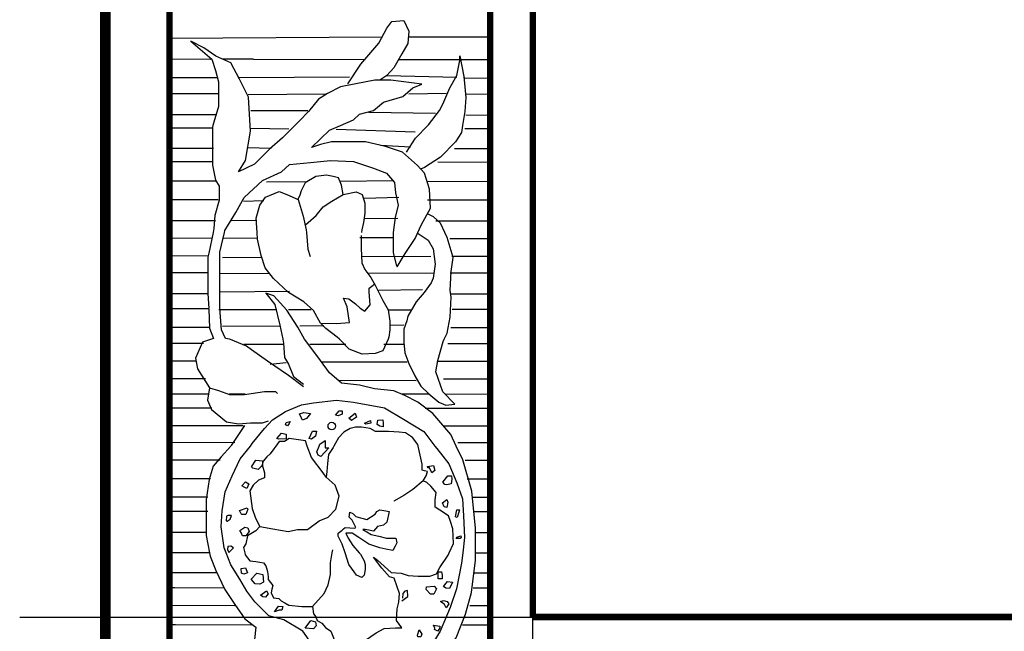
# Model space of a CAD drawing. Units: millimetres. Extents: x 40530254 to 40530450, y 3045254 to 3045372.
# Drawn here: x 40530254 to 40530266, y 3045260 to 3045267 of the extents above; entities that cross this region are included whole.
import ezdxf

# ---------------------------------------------------------------- set-up
doc = ezdxf.new("R2010")
doc.units = ezdxf.units.MM
for name, pattern in [('10010', [0]), ('10011', [0]), ('20012', [0])]:
    doc.linetypes.add(name, pattern=pattern)
doc.layers.add('图廓层', color=5, linetype='Continuous', true_color=0x0000ff)
doc.layers.add('组', color=18, linetype='Continuous')

# ---------------------------------------------------------------- blocks, each defined once
blk = doc.blocks.new('20026')
at = {"layer": '图廓层', "color": 7, "linetype": 'Continuous', "flags": 128}
for points in [[(-2.4925, -0.0815), (-2.5, -7.5)], [(-2.1305, -0.0145), (-2.1305, -0.1255), (-2.1325, -2.022)], [(-1.6785, -0.0135), (-1.6785, -0.142), (-1.68, -1.925)], [(-1.226, -0.027), (-1.2275, -1.528)], [(-0.813, -0.012), (-0.813, -0.124), (-0.814, -1.2875)], [(-0.459, -0.0115), (-0.459, -0.1455), (-0.46, -1.1085)], [(-0.4105, -1.089), (-0.854, -1.2985)], [(-0.078, -0.95), (-0.4105, -1.089)], [(0, -0.935), (-0.078, -0.95)], [(0.003, -0.9345), (0, -0.935)], [(-0.854, -1.2985), (-1.2085, -1.531)], [(-0.278, -1.4405), (0, -1.327)], [(-1.2085, -1.531), (-1.5415, -1.764)], [(-0.6105, -1.65), (-0.278, -1.4405)], [(-1.5415, -1.764), (-1.741, -2.021)], [(-1.1425, -1.999), (-0.899, -1.8125)], [(-0.899, -1.8125), (-0.6105, -1.65)], [(-0.494, -1.7395), (-0.474, -1.6875)], [(-0.4645, -1.823), (-0.494, -1.7395)], [(-0.474, -1.6875), (-0.3655, -1.6775)], [(-0.346, -1.7815), (-0.4645, -1.823)], [(-0.3655, -1.6775), (-0.346, -1.7815)], [(-0.0455, -1.772), (-0.1815, -1.879)], [(0, -1.7625), (-0.0455, -1.772)], [(-2.273, -2.059), (-2.406, -2.129), (-2.4945, -2.1755)], [(-2.029, -1.989), (-2.273, -2.059)], [(-1.741, -2.021), (-2.029, -1.989)], [(-1.4755, -2.326), (-1.1425, -1.999)], [(-0.731, -2.1135), (-0.721, -2.0095)], [(-0.721, -2.0095), (-0.6125, -1.916)], [(-0.6125, -1.916), (-0.4745, -2.0415)], [(-0.4745, -2.0415), (-0.504, -2.1875)], [(-0.199, -2.0225), (-0.216, -2.1125)], [(-0.1815, -1.879), (-0.199, -2.0225)], [(-1.037, -2.248), (-1.027, -2.186)], [(-0.958, -2.311), (-1.037, -2.248)], [(-1.027, -2.186), (-0.9875, -2.134)], [(-0.9875, -2.134), (-0.889, -2.2695)], [(-0.889, -2.2695), (-0.958, -2.311)], [(-0.6815, -2.197), (-0.731, -2.1135)], [(-0.504, -2.1875), (-0.6815, -2.197)], [(-0.437, -2.2915), (-0.5565, -2.309)], [(-0.301, -2.256), (-0.437, -2.2915)], [(-0.233, -2.202), (-0.301, -2.256)], [(-0.216, -2.1125), (-0.233, -2.202)], [(-1.5645, -2.6765), (-1.4755, -2.326)], [(-1.343, -2.5705), (-1.382, -2.4555)], [(-1.382, -2.4555), (-1.244, -2.5495)], [(-1.0495, -2.4335), (-1.0665, -2.559)], [(-0.9305, -2.38), (-1.0495, -2.4335)], [(-0.8455, -2.398), (-0.9305, -2.38)], [(-0.7605, -2.4165), (-0.8455, -2.398)], [(-0.6245, -2.309), (-0.7605, -2.4165)], [(-0.5565, -2.309), (-0.6245, -2.309)], [(-1.8305, -3.1165), (-1.5645, -2.6765)], [(-1.343, -2.633), (-1.343, -2.5705)], [(-1.254, -2.654), (-1.343, -2.633)], [(-1.244, -2.5495), (-1.254, -2.654)], [(-1.169, -2.7025), (-1.22, -2.7925)], [(-1.118, -2.613), (-1.169, -2.7025)], [(-1.0665, -2.559), (-1.118, -2.613)], [(-1.22, -2.7925), (-1.2545, -3.0975)], [(-2.119, -3.3265), (-1.8305, -3.1165)], [(-1.7775, -3.3715), (-1.7575, -3.1735)], [(-1.7575, -3.1735), (-1.58, -3.3095)], [(-1.2545, -3.0975), (-1.2545, -3.2055)], [(-1.2545, -3.2055), (-1.2545, -3.3495)], [(-2.4955, -3.392), (-2.385, -3.373), (-2.119, -3.3265)], [(-1.7085, -3.434), (-1.7775, -3.3715)], [(-1.61, -3.4135), (-1.7085, -3.434)], [(-1.58, -3.3095), (-1.61, -3.4135)], [(-1.493, -3.4205), (-1.578, -3.4565)], [(-1.4245, -3.367), (-1.493, -3.4205)], [(-1.2545, -3.3495), (-1.4245, -3.367)], [(-1.2545, -3.3495), (-0.949, -3.62)], [(-2.261, -3.69), (-2.2215, -3.523)], [(-2.2215, -3.523), (-2.113, -3.513)], [(-2.113, -3.513), (-2.103, -3.732)], [(-1.748, -3.6535), (-1.833, -3.776)], [(-1.646, -3.564), (-1.748, -3.6535)], [(-1.578, -3.4565), (-1.646, -3.564)], [(-0.949, -3.62), (-0.745, -3.7105)], [(-2.2245, -3.901), (-2.2755, -3.919)], [(-2.1525, -3.7945), (-2.261, -3.69)], [(-2.1055, -3.8835), (-2.2245, -3.901)], [(-2.103, -3.732), (-2.1525, -3.7945)], [(-1.833, -3.776), (-2.1055, -3.8835)], [(-0.745, -3.7105), (-0.507, -3.765)], [(-0.507, -3.765), (-0.2345, -3.7655)], [(-0.2345, -3.7655), (-0.2345, -3.7655)], [(-0.2345, -3.7655), (0, -3.808)], [(0.0715, -3.8205), (0.0715, -3.8205)], [(-2.2755, -3.919), (-2.327, -4.135)], [(-2.327, -4.135), (-2.327, -4.387)], [(-0.269, -4.197), (0, -4.1065), (0, -4.1065)], [(-0.5245, -4.3765), (-0.4395, -4.3225)], [(-0.4395, -4.3225), (-0.269, -4.197)], [(-2.327, -4.387), (-2.2595, -4.567)], [(-2.2595, -4.567), (-2.038, -4.586)], [(-2.038, -4.586), (-1.8685, -4.8385)], [(-0.5755, -4.502), (-0.5245, -4.3765)], [(-0.5245, -4.5565), (-0.5755, -4.502)], [(-0.3885, -4.5745), (-0.5245, -4.5565)], [(-0.2695, -4.575), (-0.3885, -4.5745)], [(-0.1845, -4.5575), (-0.2695, -4.575)], [(-0.0315, -4.4675), (-0.1845, -4.5575)], [(0, -4.44), (-0.0315, -4.4675)], [(-2.203, -4.8595), (-2.193, -4.755)], [(-2.193, -4.755), (-2.134, -4.703)], [(-2.134, -4.703), (-2.065, -4.745)], [(-2.065, -4.745), (-2.0355, -4.8705)], [(-0.355, -4.9705), (-0.1, -4.7735)], [(-0.1, -4.7735), (-0.168, -4.863)], [(-2.1835, -4.901), (-2.203, -4.8595)], [(-2.124, -4.943), (-2.1835, -4.901)], [(-2.045, -4.933), (-2.124, -4.943)], [(-2.0355, -4.8705), (-2.045, -4.933)], [(-1.8685, -4.8385), (-1.7665, -5.0205)], [(-1.7665, -5.0205), (-1.7495, -5.2905)], [(-0.5595, -5.15), (-0.355, -4.9705)], [(-0.168, -4.863), (-0.4575, -5.1865)], [(-1.7495, -5.2905), (-1.75, -5.4345)], [(-0.7975, -5.3295), (-0.5935, -5.258)], [(-0.5935, -5.258), (-0.5595, -5.15)], [(-0.4575, -5.1865), (-0.4745, -5.4205)], [(-1.75, -5.4345), (-1.5795, -5.309)], [(-1.5795, -5.309), (-1.3075, -5.328)], [(-1.3075, -5.328), (-1.1545, -5.3645)], [(-1.1545, -5.3645), (-0.9505, -5.383)], [(-1.119, -5.4385), (-1.0205, -5.5745)], [(-0.9515, -5.46), (-1.0595, -5.449)], [(-0.892, -5.5015), (-0.9515, -5.46)], [(-0.9505, -5.383), (-0.7975, -5.3295)], [(-0.8825, -5.5645), (-0.892, -5.5015)], [(-0.4745, -5.4205), (-0.5255, -5.582)], [(-2.1645, -5.6945), (-2.1545, -5.6215)], [(-2.0655, -5.7155), (-2.1645, -5.6945)], [(-2.1545, -5.6215), (-2.115, -5.6215)], [(-2.115, -5.6215), (-2.036, -5.6845)], [(-2.036, -5.6845), (-2.0655, -5.7155)], [(-1.0205, -5.5745), (-0.8825, -5.5645)], [(-0.5255, -5.582), (-0.543, -5.816)], [(-2.2105, -6.0945), (-2.432, -5.9765), (-2.4985, -5.941)], [(-1.9675, -5.883), (-1.967, -5.81)], [(-1.898, -5.904), (-1.9675, -5.883)], [(-1.967, -5.81), (-1.9275, -5.7995)], [(-1.9275, -5.7995), (-1.7995, -5.8415)], [(-1.7995, -5.8415), (-1.898, -5.904)], [(-0.543, -5.816), (-0.543, -6.0865)], [(-1.834, -6.33), (-2.2105, -6.0945)], [(-1.8295, -6.28), (-1.79, -6.1965)], [(-1.79, -6.1965), (-1.7605, -6.209)], [(-1.7605, -6.209), (-1.6915, -6.178)], [(-1.6915, -6.178), (-1.711, -6.324)], [(-0.962, -6.107), (-0.8535, -6.003)], [(-0.962, -6.18), (-0.962, -6.107)], [(-0.8435, -6.243), (-0.962, -6.18)], [(-0.8535, -6.003), (-0.794, -6.0135)], [(-0.7745, -6.191), (-0.8435, -6.243)], [(-0.794, -6.0135), (-0.7745, -6.191)], [(-0.543, -6.0865), (-0.4925, -6.2485)], [(-2.4985, -6.292), (-2.4545, -6.328), (-1.9895, -6.7045)], [(-1.28, -6.5685), (-1.834, -6.33)], [(-1.7505, -6.324), (-1.8295, -6.28)], [(-1.711, -6.324), (-1.7505, -6.324)], [(-1.2875, -6.4715), (-1.2085, -6.43)], [(-1.2085, -6.43), (-1.1395, -6.3365)], [(-1.1395, -6.3365), (-1.11, -6.4095)], [(-1.11, -6.4095), (-1.1395, -6.493)], [(-0.824, -6.4625), (-0.7845, -6.4105)], [(-0.7845, -6.4105), (-0.6665, -6.5045)], [(-0.607, -6.3795), (-0.607, -6.2855)], [(-0.607, -6.2855), (-0.4395, -6.286)], [(-0.5185, -6.38), (-0.607, -6.3795)], [(-0.4395, -6.359), (-0.5185, -6.38)], [(-0.4925, -6.2485), (-0.3395, -6.321)], [(-0.4395, -6.286), (-0.4395, -6.359)], [(-0.3395, -6.321), (-0.0505, -6.52)], [(-2.137, -6.5995), (-2.138, -7.393), (-2.138, -7.5)], [(-1.189, -6.5345), (-1.2875, -6.4715)], [(-0.8375, -6.7105), (-1.28, -6.5685)], [(-1.1395, -6.493), (-1.189, -6.5345)], [(-0.834, -6.546), (-0.824, -6.4625)], [(-0.6865, -6.6195), (-0.834, -6.546)], [(-0.6665, -6.5045), (-0.6865, -6.6195)], [(-0.0505, -6.52), (0, -6.5435)], [(-1.9895, -6.7045), (-1.4355, -6.92)], [(-1.685, -6.8535), (-1.6855, -7.398), (-1.6855, -7.5)], [(-0.2395, -6.8295), (-0.8375, -6.7105)], [(0, -6.8585), (-0.2395, -6.8295)], [(-1.4355, -6.92), (-0.9265, -7.0625)], [(-1.233, -7.0265), (-1.2335, -7.462), (-1.2335, -7.5)], [(-0.9265, -7.0625), (-0.1735, -7.1585)], [(-0.82, -7.104), (-0.8205, -7.3795), (-0.8205, -7.5)], [(-0.4665, -7.1235), (-0.4665, -7.4015), (-0.467, -7.5)], [(-0.1735, -7.1585), (0.0055, -7.159), (0.0055, -7.159)], [(0.0055, -7.159), (0.005, -7.4445), (0.005, -7.5), (0.005, -7.503), (0.005, -7.5)]]:
    blk.add_lwpolyline(points, dxfattribs=at)
blk = doc.blocks.new('20025')
at = {"layer": '图廓层', "color": 7, "linetype": 'Continuous', "flags": 128}
for points in [[(-2.487, -0.023), (-2.488, -0.948)], [(-2.015, -0.0095), (-2.015, -0.1485), (-2.016, -0.877)], [(-1.523, -0.0195), (-1.524, -0.8965)], [(-1.189, -0.0185), (-1.19, -0.8975)], [(-0.756, -0.017), (-0.7575, -0.9645)], [(-0.3235, -0.0155), (-0.325, -1.185)], [(-2.0905, -0.8575), (-2.497, -0.9345), (-2.497, -0.9345)], [(-1.736, -0.8585), (-2.0905, -0.8575)], [(-1.2485, -0.86), (-1.736, -0.8585)], [(-0.783, -0.9315), (-1.2485, -0.86)], [(-2.497, -0.9345), (-2.5, -0.935)], [(-0.473, -1.026), (-0.783, -0.9315)], [(-0.252, -1.2135), (-0.473, -1.026)], [(-2.5, -1.327), (-2.379, -1.2775)], [(-2.4215, -1.356), (-2.4905, -1.387)], [(-2.3525, -1.3665), (-2.4215, -1.356)], [(-2.379, -1.2775), (-1.8915, -1.209)], [(-2.3425, -1.4395), (-2.3525, -1.3665)], [(-1.8915, -1.209), (-1.515, -1.2335)], [(-1.751, -1.3265), (-1.761, -1.3475)], [(-1.761, -1.3475), (-1.7115, -1.4205)], [(-1.6425, -1.3375), (-1.751, -1.3265)], [(-1.6225, -1.3685), (-1.6425, -1.3375)], [(-1.623, -1.452), (-1.6225, -1.3685)], [(-1.515, -1.2335), (-1.0715, -1.305)], [(-1.0715, -1.305), (-0.6955, -1.4695)], [(0, -1.436), (-0.252, -1.2135)], [(-2.4905, -1.387), (-2.382, -1.502)], [(-2.382, -1.502), (-2.3425, -1.4395)], [(-1.7115, -1.4205), (-1.623, -1.452)], [(-0.6955, -1.4695), (-0.2965, -1.658)], [(0.014, -1.448), (0, -1.436)], [(-2.3755, -1.7365), (-2.5, -1.7625)], [(-2.2905, -1.7905), (-2.3755, -1.7365)], [(-2.1035, -1.827), (-2.2905, -1.7905)], [(-1.9845, -2.025), (-2.1035, -1.827)], [(-2.0965, -1.711), (-2.0375, -1.69)], [(-2.0965, -1.784), (-2.0965, -1.711)], [(-1.998, -1.8675), (-2.0965, -1.784)], [(-2.0375, -1.69), (-1.978, -1.649)], [(-1.9095, -1.8365), (-1.998, -1.8675)], [(-1.978, -1.649), (-1.8995, -1.7635)], [(-1.8995, -1.7635), (-1.9095, -1.8365)], [(-1.6035, -1.6915), (-1.5835, -1.681)], [(-1.6035, -1.785), (-1.6035, -1.6915)], [(-1.4755, -1.8375), (-1.6035, -1.785)], [(-1.5835, -1.681), (-1.5045, -1.6395)], [(-1.5045, -1.6395), (-1.446, -1.817)], [(-1.446, -1.817), (-1.4755, -1.8375)], [(-0.992, -1.8075), (-0.9625, -1.7455)], [(-0.8835, -1.86), (-0.992, -1.8075)], [(-0.9625, -1.7455), (-0.933, -1.6935)], [(-0.933, -1.6935), (-0.8345, -1.777)], [(-0.8345, -1.777), (-0.8835, -1.86)], [(-0.2965, -1.658), (0, -1.8935)], [(-1.8825, -2.115), (-1.9845, -2.025)], [(-1.6615, -2.0075), (-1.8145, -2.079)], [(-1.457, -1.9365), (-1.6615, -2.0075)], [(-1.049, -1.884), (-1.457, -1.9365)], [(-0.913, -1.956), (-1.049, -1.884)], [(-0.794, -2.082), (-0.913, -1.956)], [(-0.5485, -2.0795), (-0.519, -1.955)], [(-0.519, -1.955), (-0.4895, -1.9235)], [(-0.4895, -1.9235), (-0.3315, -2.018)], [(-0.3315, -2.018), (-0.3415, -2.174)], [(-1.8825, -2.115), (-1.934, -2.42)], [(-1.8145, -2.079), (-1.8825, -2.115)], [(-0.743, -2.226), (-0.794, -2.082)], [(-0.624, -2.226), (-0.743, -2.226)], [(-0.437, -2.173), (-0.624, -2.226)], [(-0.48, -2.1425), (-0.5485, -2.0795)], [(-0.4405, -2.1735), (-0.48, -2.1425)], [(-0.3415, -2.174), (-0.4405, -2.1735)], [(-0.352, -2.191), (-0.437, -2.173)], [(-0.25, -2.281), (-0.352, -2.191)], [(-0.182, -2.353), (-0.25, -2.281)], [(-1.934, -2.42), (-2.0025, -2.779)], [(-1.934, -2.42), (-1.934, -2.42)], [(-0.063, -2.4435), (-0.182, -2.353)], [(0, -2.49), (-0.063, -2.4435)], [(-2.0025, -2.779), (-1.9515, -2.995)], [(-1.9515, -2.995), (-1.952, -3.2285)], [(-1.952, -3.2285), (-1.748, -3.499)], [(-1.952, -3.2285), (-1.952, -3.2285)], [(-0.626, -3.592), (-0.2685, -3.3235)], [(-0.2685, -3.3235), (-0.0005, -3.2255), (-0.0005, -3.2255)], [(-0.2115, -3.4775), (-0.1325, -3.4465)], [(-0.1325, -3.4465), (-0.0005, -3.501), (-0.0005, -3.501)], [(-1.748, -3.499), (-1.6635, -3.715)], [(-0.9155, -3.879), (-0.728, -3.6635)], [(-0.728, -3.6635), (-0.626, -3.592)], [(-0.728, -3.6635), (-0.728, -3.6635)], [(-0.592, -3.682), (-0.728, -3.6635)], [(-0.405, -3.7005), (-0.592, -3.682)], [(-0.241, -3.54), (-0.2115, -3.4775)], [(-0.044, -3.728), (-0.241, -3.54)], [(-0.0045, -3.645), (-0.044, -3.6445)], [(-0.044, -3.6445), (-0.044, -3.728)], [(-0.0005, -3.645), (-0.0045, -3.645)], [(-2.5, -3.808), (-2.4285, -3.8205)], [(-2.4285, -3.8205), (-2.4285, -3.8205)], [(-1.6635, -3.715), (-1.4765, -3.895)], [(-1.4765, -3.895), (-1.1705, -3.968)], [(-1.4765, -3.895), (-1.4765, -3.895)], [(-1.4765, -3.895), (-1.4765, -3.895)], [(-1.1705, -3.968), (-0.9155, -3.879)], [(-0.201, -3.719), (-0.405, -3.7005)], [(-0.031, -3.8275), (-0.201, -3.719)], [(-0.0005, -3.8435), (-0.031, -3.8275)], [(-2.5, -4.1065), (-2.293, -4.0365)], [(-2.293, -4.0365), (-2.1055, -3.9475)], [(-2.038, -4.1275), (-2.157, -4.181)], [(-2.1055, -3.9475), (-2.0375, -3.9475)], [(-2.038, -4.2715), (-2.038, -4.1275)], [(-2.0375, -3.9475), (-1.97, -4.0375)], [(-1.97, -4.0375), (-1.936, -4.0735)], [(-1.936, -4.0735), (-1.902, -4.11)], [(-1.902, -4.11), (-1.919, -4.3255)], [(-2.327, -4.2885), (-2.5, -4.44)], [(-2.157, -4.181), (-2.327, -4.2885)], [(-2.1405, -4.433), (-2.038, -4.2715)], [(-1.919, -4.3255), (-1.902, -4.3615)], [(-1.902, -4.3615), (-1.732, -4.272)], [(-1.732, -4.272), (-1.664, -4.2005)], [(-1.647, -4.3625), (-1.681, -4.47)], [(-1.664, -4.2005), (-1.545, -4.2185)], [(-1.579, -4.2905), (-1.647, -4.3625)], [(-1.545, -4.2185), (-1.579, -4.2905)], [(-2.5, -4.44), (-2.5315, -4.4675)], [(-2.2935, -4.6665), (-2.1405, -4.433)], [(-1.9535, -4.5235), (-2.0045, -4.613)], [(-1.9705, -4.667), (-1.9535, -4.5775)], [(-1.9535, -4.5775), (-1.9535, -4.5235)], [(-1.681, -4.47), (-1.7155, -4.614)], [(-2.379, -4.918), (-2.2935, -4.6665)], [(-2.0725, -4.721), (-2.107, -4.901)], [(-2.0045, -4.613), (-2.0725, -4.721)], [(-1.9875, -4.775), (-1.9705, -4.667)], [(-1.8855, -4.8655), (-1.9875, -4.775)], [(-1.7155, -4.614), (-1.5965, -4.8125)], [(-1.5965, -4.8125), (-1.5285, -4.8485)], [(-2.447, -5.224), (-2.413, -5.062)], [(-2.413, -5.062), (-2.379, -4.918)], [(-2.107, -4.901), (-2.158, -5.0805)], [(-1.852, -5.0095), (-1.8855, -4.8655)], [(-1.784, -5.0815), (-1.852, -5.0095)], [(-1.512, -5.0645), (-1.529, -5.1365)], [(-1.5285, -4.8485), (-1.4945, -4.9205)], [(-1.4945, -4.9205), (-1.512, -5.0645)], [(-2.345, -5.278), (-2.447, -5.224)], [(-2.2605, -5.3145), (-2.345, -5.278)], [(-2.158, -5.0805), (-2.158, -5.2065)], [(-2.158, -5.2065), (-2.158, -5.2965)], [(-1.529, -5.1365), (-1.784, -5.0815)], [(-1.291, -5.245), (-1.291, -5.245)], [(-1.1555, -5.4795), (-1.291, -5.245)], [(-2.158, -5.2965), (-2.2605, -5.3145)], [(-1.1555, -5.4795), (-1.1555, -5.4795)], [(-1.1555, -5.4795), (-1.1555, -5.4795)], [(-1.0195, -5.696), (-1.1555, -5.4795)], [(-1.0195, -5.696), (-1.0195, -5.696)], [(-0.8155, -5.9305), (-1.0195, -5.696)], [(-0.85, -6.0205), (-0.8155, -5.9305)], [(-0.8155, -5.9305), (-0.697, -6.003)], [(-0.595, -6.039), (-0.578, -5.9675)], [(-0.578, -5.9675), (-0.5605, -5.9135)], [(-0.5605, -5.9135), (-0.4245, -5.9135)], [(-0.4245, -5.9135), (-0.001, -5.815)], [(-0.001, -5.815), (0.0345, -5.807)], [(-1.088, -6.236), (-0.935, -6.1105)], [(-0.935, -6.1105), (-0.85, -6.0205)], [(-0.697, -6.003), (-0.595, -6.039)], [(-0.629, -6.1365), (-0.5105, -6.085)], [(-0.57, -6.21), (-0.629, -6.1365)], [(-0.4515, -6.179), (-0.57, -6.21)], [(-0.5105, -6.043), (-0.481, -6.0325)], [(-0.5105, -6.085), (-0.5105, -6.043)], [(-0.481, -6.0325), (-0.4515, -6.179)], [(-0.001, -6.2065), (-0.059, -6.2505)], [(-1.6325, -6.5225), (-1.4965, -6.325)], [(-1.4965, -6.325), (-1.428, -6.217)], [(-1.4375, -6.4895), (-1.418, -6.427)], [(-1.428, -6.217), (-1.258, -6.2175)], [(-1.418, -6.427), (-1.329, -6.3855)], [(-1.329, -6.3855), (-1.2505, -6.49)], [(-1.258, -6.2175), (-1.088, -6.236)], [(-0.9055, -6.491), (-0.8955, -6.439)], [(-0.8955, -6.439), (-0.846, -6.397)], [(-0.846, -6.397), (-0.6985, -6.5125)], [(-0.059, -6.2505), (-0.4135, -6.531)], [(-2.5, -6.5435), (-2.279, -6.647)], [(-2.279, -6.647), (-1.9385, -6.63)], [(-1.9385, -6.63), (-1.7685, -6.5765)], [(-1.7685, -6.5765), (-1.6325, -6.5225)], [(-1.3095, -6.511), (-1.4375, -6.4895)], [(-1.2505, -6.49), (-1.3095, -6.511)], [(-0.886, -6.585), (-0.9055, -6.491)], [(-0.7775, -6.6065), (-0.886, -6.585)], [(-0.4135, -6.531), (-0.8565, -6.7175)], [(-0.6985, -6.596), (-0.7775, -6.6065)], [(-0.6985, -6.5125), (-0.6985, -6.596)], [(-2.1415, -6.9015), (-2.5, -6.8585)], [(-2.1615, -6.8015), (-2.161, -6.7075)], [(-2.1315, -6.8225), (-2.1615, -6.8015)], [(-2.161, -6.7075), (-2.1315, -6.718)], [(-1.632, -6.8795), (-2.1415, -6.9015)], [(-2.1315, -6.718), (-2.102, -6.812)], [(-2.102, -6.812), (-2.1315, -6.8225)], [(-1.6685, -6.7295), (-1.6585, -6.688)], [(-1.55, -6.7715), (-1.6685, -6.7295)], [(-1.6585, -6.688), (-1.491, -6.7195)], [(-1.2335, -6.8575), (-1.632, -6.8795)], [(-1.491, -6.7825), (-1.55, -6.7715)], [(-1.491, -6.7195), (-1.491, -6.7825)], [(-0.8565, -6.7175), (-1.2335, -6.8575)], [(-1.0565, -7.069), (-0.3255, -6.86)], [(-0.3255, -6.86), (-0.001, -6.708)], [(-1.9205, -7.1605), (-1.0565, -7.069)], [(-1.5315, -7.132), (-1.532, -7.468), (-1.532, -7.5)], [(-1.197, -7.073), (-1.1975, -7.49), (-1.1975, -7.5)], [(-0.7645, -6.9615), (-0.7645, -6.9855), (-0.765, -7.5)], [(-0.332, -6.9175), (-0.333, -7.5)], [(-2.4945, -7.159), (-2.495, -7.4445), (-2.495, -7.5), (-2.495, -7.503), (-2.495, -7.5)], [(-2.4945, -7.159), (-1.9205, -7.1605)], [(-2.023, -7.1605), (-2.023, -7.4045), (-2.0235, -7.5)]]:
    blk.add_lwpolyline(points, dxfattribs=at)
blk = doc.blocks.new('20024')
at = {"layer": '图廓层', "color": 7, "linetype": 'Continuous', "flags": 128}
for points in [[(-2.4105, -0.014), (-2.4125, -1.534)], [(-2.017, -0.013), (-2.0195, -1.723)], [(-1.604, -0.0115), (-1.6055, -0.9925)], [(-1.288, -0.912), (-1.2875, -0.008)], [(-0.9155, -0.009), (-0.917, -0.843)], [(-0.5025, -0.008), (-0.5035, -0.622)], [(-0.0895, -0.0065), (-0.0905, -0.799)], [(-0.6905, -0.6585), (-1.134, -0.9375)], [(-0.4465, -0.6125), (-0.6905, -0.6585)], [(-0.07, -0.777), (-0.4465, -0.6125)], [(-1.422, -0.89), (-1.6435, -0.983)], [(-1.134, -0.9375), (-1.422, -0.89)], [(0, -0.981), (-0.07, -0.777)], [(-1.6435, -0.983), (-1.932, -1.333)], [(-1.2005, -1.148), (-1.2895, -1.405)], [(-1.134, -0.9375), (-1.2005, -1.148)], [(0.018, -1.0345), (0, -0.981), (0, -0.981)], [(-1.932, -1.333), (-1.977, -1.6135)], [(0, -1.4085), (0.018, -1.315)], [(-2.486, -1.448), (-2.5005, -1.436)], [(-2.0215, -1.7535), (-2.486, -1.448)], [(-1.2895, -1.405), (-1.29, -1.7555)], [(-1.288, -1.771), (-1.288, -1.4)], [(-0.16, -1.8055), (-0.0045, -1.432)], [(-0.0045, -1.432), (0, -1.4085)], [(-1.977, -1.6135), (-1.955, -1.894)], [(-1.29, -1.7555), (-1.2245, -2.224)], [(-0.249, -1.9225), (-0.16, -1.8055)], [(-0.112, -1.738), (-0.113, -2.6495)], [(-2.5005, -1.8935), (-2.4425, -1.9395)], [(-2.4425, -1.9395), (-2.0885, -2.2215)], [(-1.955, -1.894), (-1.9555, -2.175)], [(-0.5155, -2.296), (-0.249, -1.9225)], [(-2.0885, -2.2215), (-1.889, -2.409)], [(-1.9555, -2.175), (-1.911, -2.3155)], [(-1.2245, -2.224), (-1.2245, -2.481)], [(-0.8485, -2.7865), (-0.5155, -2.296)], [(-2.3935, -2.5695), (-2.5005, -2.49), (-2.5005, -2.49)], [(-2.3395, -2.561), (-2.3195, -2.509)], [(-2.3195, -2.509), (-2.2015, -2.6235)], [(-1.889, -2.409), (-1.69, -2.714)], [(-1.2245, -2.481), (-1.269, -2.528)], [(-0.5845, -2.3595), (-0.546, -2.7335)], [(-2.3935, -2.6955), (-2.3935, -2.5695)], [(-2.3255, -2.8035), (-2.3935, -2.6955)], [(-2.3295, -2.7275), (-2.3395, -2.561)], [(-2.221, -2.728), (-2.3295, -2.7275)], [(-2.2015, -2.6235), (-2.221, -2.728)], [(-2.03, -2.7605), (-2.0005, -2.719)], [(-1.971, -2.802), (-2.03, -2.7605)], [(-2.0005, -2.719), (-1.9515, -2.7295)], [(-1.9515, -2.7295), (-1.922, -2.823)], [(-1.69, -2.714), (-1.5355, -3.089)], [(-0.4275, -2.694), (-0.5825, -2.7875)], [(-0.095, -2.6715), (-0.4275, -2.694)], [(0, -2.651), (-0.095, -2.6715)], [(-2.377, -3.1805), (-2.3255, -2.8035)], [(-1.922, -2.823), (-1.971, -2.802)], [(-1.1145, -3.137), (-0.8485, -2.7865)], [(-0.8705, -2.9035), (-1.0485, -3.137)], [(-0.5825, -2.7875), (-0.8705, -2.9035)], [(-2.5005, -3.2255), (-2.377, -3.1805)], [(-1.8925, -3.115), (-1.863, -3.094)], [(-1.8535, -3.209), (-1.8925, -3.115)], [(-1.863, -3.094), (-1.7445, -3.0425)], [(-1.735, -3.303), (-1.8535, -3.209)], [(-1.7445, -3.0425), (-1.715, -3.147)], [(-1.715, -3.147), (-1.735, -3.303)], [(-1.5355, -3.089), (-1.4915, -3.37)], [(-0.096, -3.2335), (0, -3.1605)], [(-2.3365, -3.322), (-2.3265, -3.27)], [(-2.268, -3.416), (-2.3365, -3.322)], [(-2.3265, -3.27), (-2.1495, -3.3435)], [(-2.1495, -3.4375), (-2.268, -3.416)], [(-2.1495, -3.3435), (-2.1495, -3.4375)], [(-1.4915, -3.37), (-1.426, -3.909)], [(-0.495, -3.537), (-0.096, -3.2335)], [(-0.114, -3.287), (-0.115, -4.128)], [(-2.5005, -3.645), (-2.5045, -3.645)], [(-2.5005, -3.501), (-2.455, -3.52)], [(-2.3665, -3.645), (-2.5005, -3.645)], [(-2.455, -3.52), (-2.3665, -3.645)], [(-0.7835, -3.747), (-0.495, -3.537)], [(-0.5275, -3.5645), (-0.53, -5.5615)], [(-2.429, -3.8815), (-2.5005, -3.8435), (-2.5005, -3.8435)], [(-2.31, -3.954), (-2.429, -3.8815)], [(-1.795, -3.949), (-1.7755, -3.8865)], [(-1.7755, -3.8865), (-1.677, -3.9705)], [(-1.426, -3.909), (-1.471, -4.307)], [(-1.0275, -4.027), (-0.7835, -3.747)], [(-2.174, -4.08), (-2.31, -3.954)], [(-2.0895, -4.2245), (-2.174, -4.08)], [(-1.756, -4.043), (-1.795, -3.949)], [(-1.677, -4.0435), (-1.756, -4.043)], [(-1.677, -3.9705), (-1.677, -4.0435)], [(-1.0725, -4.449), (-1.0275, -4.027)], [(-0.9605, -3.9585), (-0.963, -5.7685)], [(-0.2345, -4.2075), (0, -3.975), (0, -3.975)], [(0, -3.975), (0.052, -3.9235)], [(-2.0555, -4.3505), (-2.0895, -4.2245)], [(-2.0555, -4.494), (-2.0555, -4.3505)], [(-1.904, -4.2615), (-1.845, -4.1995)], [(-1.8255, -4.3765), (-1.904, -4.2615)], [(-1.845, -4.1995), (-1.7265, -4.3455)], [(-1.7265, -4.3455), (-1.8255, -4.3765)], [(-1.471, -4.307), (-1.6045, -5.0335)], [(-0.353, -4.51), (-0.2345, -4.2075)], [(-2.09, -4.692), (-2.0555, -4.494)], [(-1.9835, -4.5955), (-1.9635, -4.564)], [(-1.964, -4.71), (-1.9835, -4.5955)], [(-1.9635, -4.564), (-1.9045, -4.7)], [(-1.1615, -4.8), (-1.0725, -4.449)], [(-0.3365, -4.813), (-0.353, -4.51)], [(-2.1585, -5.0155), (-2.158, -4.818)], [(-2.158, -4.818), (-2.09, -4.692)], [(-1.9045, -4.7), (-1.964, -4.71)], [(-1.2065, -5.2455), (-1.1615, -4.8)], [(-0.2695, -4.9915), (-0.3365, -4.813)], [(-2.1585, -5.1235), (-2.1585, -5.0155)], [(-2.053, -5.002), (-2.033, -4.9185)], [(-1.964, -5.002), (-2.053, -5.002)], [(-2.033, -4.9185), (-1.9935, -4.856)], [(-1.9935, -4.856), (-1.895, -4.877)], [(-1.8855, -4.992), (-1.964, -5.002)], [(-1.895, -4.877), (-1.8855, -4.992)], [(-1.6045, -5.0335), (-1.871, -5.478)], [(0, -5.112), (-0.2695, -4.9915)], [(-0.1165, -5.017), (-0.117, -5.4795)], [(-2.176, -5.3755), (-2.1585, -5.1235)], [(-1.3175, -5.503), (-1.2065, -5.2455)], [(0.0505, -5.1345), (0, -5.112), (0, -5.112)], [(-2.2955, -5.6815), (-2.193, -5.5195)], [(-2.193, -5.5195), (-2.176, -5.3755)], [(-1.871, -5.478), (-2.1595, -5.9465)], [(-1.473, -5.8075), (-1.3175, -5.503)], [(-1.289, -6.084), (-1.289, -5.437)], [(-0.3205, -5.506), (-0.5645, -5.599)], [(-0.077, -5.4835), (-0.3205, -5.506)], [(0, -5.4835), (-0.077, -5.4835)], [(-2.4655, -5.807), (-2.2955, -5.6815)], [(-0.8525, -5.739), (-1.0965, -5.879)], [(-0.5645, -5.599), (-0.8525, -5.739)], [(-2.501, -5.815), (-2.4655, -5.807)], [(-2.1595, -5.9465), (-2.501, -6.2065), (-2.501, -6.2065)], [(-1.739, -6.159), (-1.473, -5.8075)], [(-1.612, -5.9805), (-1.612, -5.9915), (-1.614, -7.5)], [(-1.0965, -5.879), (-1.274, -6.0665)], [(-2.501, -6.2065), (-2.559, -6.2505)], [(-2.227, -6.58), (-1.739, -6.159)], [(-1.274, -6.0665), (-1.4735, -6.3005)], [(-2.0255, -6.4275), (-2.027, -7.5)], [(-1.4735, -6.3005), (-1.54, -6.4645)], [(-1.5185, -6.676), (-1.23, -6.395)], [(-1.23, -6.395), (-0.7645, -6.232)], [(-0.9245, -6.4105), (-0.926, -7.5185)], [(-0.7645, -6.232), (-0.499, -6.2795)], [(-0.5115, -6.274), (-0.5135, -7.499)], [(-0.499, -6.2795), (-0.056, -6.3985)], [(-0.056, -6.3985), (0, -6.425), (0, -6.425)], [(-2.501, -6.708), (-2.227, -6.58)], [(-1.54, -6.4645), (-1.5185, -6.676)], [(-1.2895, -7.4965), (-1.289, -6.4525)], [(-0.099, -6.5075), (-0.1005, -7.5005)], [(-2.419, -6.7455), (-2.42, -7.5)]]:
    blk.add_lwpolyline(points, dxfattribs=at)
at = {"layer": '图廓层', "color": 7, "linetype": 'Continuous'}
blk.add_circle((-2.0317, -3.7974), 0.0884, dxfattribs=at)
blk = doc.blocks.new('20023')
at = {"layer": '图廓层', "color": 7, "linetype": 'Continuous', "flags": 128}
for points in [[(-0.544, 0.0005), (-0.544, 0), (-0.5455, -0.9075)], [(-0.131, 0.002), (-0.1325, -0.995)], [(-2.216, -0.005), (-2.2175, -0.9405)], [(-1.783, -0.0035), (-1.7845, -0.919)], [(-1.429, -0.0025), (-1.4305, -0.899)], [(-0.9375, -0.001), (-0.939, -0.8985)], [(-1.7945, -0.9195), (-2.238, -0.9415)], [(-1.396, -0.897), (-1.4305, -0.899), (-1.7845, -0.919)], [(-0.576, -0.8995), (-1.396, -0.897)], [(-0.4875, -0.923), (-0.576, -0.8995)], [(-2.482, -1.0345), (-2.5, -0.981), (-2.5, -0.981)], [(-2.238, -0.9415), (-2.482, -1.0345)], [(0, -1.0235), (-0.4875, -0.923)], [(-2.5, -1.4085), (-2.482, -1.315)], [(-2.482, -1.315), (-2.2825, -1.222)], [(-2.2825, -1.222), (-1.773, -1.1765)], [(-2.198, -1.241), (-2.1875, -2.592)], [(-1.8045, -1.159), (-1.8065, -2.512)], [(-1.773, -1.1765), (-1.33, -1.178)], [(-1.3915, -1.181), (-1.374, -2.8085)], [(-1.33, -1.178), (-0.8865, -1.179)], [(-0.959, -1.182), (-0.9565, -2.319)], [(-0.8865, -1.179), (-0.4655, -1.1805)], [(-0.5855, -1.2455), (-0.5795, -2.155)], [(-0.4655, -1.1805), (0, -1.2885), (0, -1.2885)], [(-0.133, -1.2675), (-0.1305, -2.06)], [(-2.5045, -1.432), (-2.5, -1.4085)], [(-0.5425, -2.1495), (-0.155, -2.0615)], [(-0.155, -2.0615), (-0.0005, -2.051), (-0.0005, -2.051)], [(-1.42, -2.2535), (-1.686, -2.4635)], [(-1.487, -2.4405), (-1.42, -2.2535)], [(-1.082, -2.4325), (-0.829, -2.2375)], [(-0.829, -2.2375), (-0.5425, -2.1495)], [(-1.686, -2.4635), (-2.174, -2.579)], [(-1.8195, -2.744), (-1.487, -2.4405)], [(-1.4025, -2.7875), (-1.082, -2.4325)], [(-2.5, -2.651), (-2.595, -2.6715)], [(-2.174, -2.579), (-2.5, -2.651)], [(-2.219, -3.0005), (-1.8195, -2.744)], [(-1.807, -2.7865), (-1.808, -3.314)], [(-1.6215, -3.1425), (-1.4025, -2.7875)], [(-2.5, -3.1605), (-2.219, -3.0005)], [(-2.184, -3.0485), (-2.1795, -3.613)], [(-1.824, -3.3735), (-1.6215, -3.1425)], [(-0.001, -3.2055), (-0.3925, -3.235)], [(-2.1275, -3.5325), (-1.824, -3.3735)], [(-0.3925, -3.235), (-0.561, -3.288)], [(-2.448, -3.9235), (-2.2455, -3.657)], [(-2.2455, -3.657), (-2.1275, -3.5325)], [(-2.1275, -3.5325), (-2.128, -3.9065)], [(-2.128, -3.9065), (-2.1115, -4.2095)], [(-2.5, -3.975), (-2.448, -3.9235)], [(-1.741, -4.157), (-1.539, -4.0685)], [(-1.539, -4.0685), (-1.556, -4.193)], [(-2.1115, -4.2095), (-1.741, -4.157)], [(-2.1115, -4.2095), (-2.1115, -4.2095)], [(-1.674, -4.353), (-1.775, -4.4595)], [(-1.556, -4.193), (-1.674, -4.353)], [(-1.775, -4.4595), (-1.843, -4.5665)], [(-1.843, -4.5665), (-1.6915, -4.6915)], [(-0.8665, -4.569), (-1.0515, -4.711)], [(-0.7145, -4.4985), (-0.8665, -4.569)], [(-0.378, -4.4815), (-0.7145, -4.4985)], [(-0.5645, -4.5015), (-0.554, -6.11)], [(-0.075, -4.4825), (-0.378, -4.4815)], [(-0.1225, -4.4555), (-0.12, -5.216)], [(-1.6915, -4.6915), (-1.3885, -4.6745)], [(-1.254, -4.8175), (-1.591, -4.9945)], [(-1.3885, -4.6745), (-1.304, -4.6745)], [(-1.304, -4.6745), (-1.237, -4.764)], [(-1.0515, -4.711), (-1.254, -4.8175)], [(-1.237, -4.764), (-1.2035, -4.7995)], [(-0.951, -4.633), (-0.947, -6.1925)], [(-1.591, -4.9945), (-1.81, -5.1185)], [(-1.351, -4.898), (-1.34, -5.9205)], [(-2.4495, -5.1345), (-2.5, -5.112), (-2.5, -5.112)], [(-2.2815, -5.153), (-2.4495, -5.1345)], [(-2.0795, -5.1535), (-2.2815, -5.153)], [(-2.1675, -5.1455), (-2.165, -5.481)], [(-1.81, -5.1185), (-2.0795, -5.1535)], [(-1.8105, -5.13), (-1.8115, -5.6485)], [(-0.472, -5.2315), (-0.76, -5.301)], [(-0.162, -5.232), (-0.472, -5.2315)], [(-0.029, -5.2325), (-0.162, -5.232)], [(-0.002, -5.236), (-0.029, -5.2325)], [(-2.267, -5.484), (-2.5, -5.4835)], [(-2.0675, -5.555), (-2.267, -5.484)], [(-0.76, -5.301), (-0.8045, -5.324)], [(-0.8045, -5.324), (-0.495, -5.5125)], [(-0.495, -5.5125), (-0.1405, -5.7485)], [(-1.957, -5.579), (-2.0675, -5.555)], [(-1.625, -5.7675), (-1.957, -5.579)], [(-0.1405, -5.7485), (-0.002, -5.8115)], [(-1.4035, -5.956), (-1.625, -5.7675)], [(-1.1825, -6.1205), (-1.4035, -5.956)], [(-0.008, -5.7955), (-0.1855, -6.053)], [(-1.0715, -6.168), (-1.1825, -6.1205)], [(-0.7395, -6.216), (-1.0715, -6.168)], [(-0.385, -6.17), (-0.7395, -6.216)], [(-0.1855, -6.053), (-0.385, -6.17)], [(-2.5, -6.425), (-2.357, -6.493)], [(-0.12, -6.499), (-0.0025, -6.4415), (-0.0025, -6.4415)], [(-2.357, -6.493), (-1.9805, -6.5645)], [(-2.2255, -6.5805), (-2.227, -7.4805), (-2.227, -7.5)], [(-1.9805, -6.5645), (-1.5155, -6.589)], [(-1.793, -6.6145), (-1.7945, -7.5)], [(-1.5155, -6.589), (-1.3605, -6.566)], [(-1.4395, -6.5865), (-1.4405, -7.5035)], [(-1.3605, -6.566), (-0.9175, -6.591)], [(-0.948, -6.569), (-0.9495, -7.505)], [(-0.9175, -6.591), (-0.585, -6.6385)], [(-0.585, -6.6385), (-0.12, -6.499)], [(-0.5545, -6.604), (-0.556, -7.506)], [(-0.142, -6.554), (-0.1435, -7.5075)]]:
    blk.add_lwpolyline(points, dxfattribs=at)
blk = doc.blocks.new('20021')
at = {"layer": '图廓层', "color": 7, "linetype": 'Continuous', "flags": 128}
for points in [[(-2.218, 0.0035), (-2.22, -1.082)], [(-1.7265, 0), (-1.7285, -1.1385)], [(-1.2935, 0.0015), (-1.2935, 0), (-1.2955, -1.0845)], [(-0.8415, 0.003), (-0.8415, 0), (-0.843, -1.0055)], [(-0.5265, 0.004), (-0.5285, -1.028)], [(-0.055, 0.0055), (-0.055, 0), (-0.0565, -1.0075)], [(-2.4115, -1.0415), (-2.5005, -1.0235)], [(-2.101, -1.066), (-2.4115, -1.0415)], [(-1.747, -1.1665), (-2.101, -1.066)], [(-1.2815, -1.0745), (-1.4145, -1.1675)], [(-0.927, -1.005), (-1.2815, -1.0745)], [(-0.506, -1.0065), (-0.927, -1.005)], [(-0.0405, -1.008), (-0.506, -1.0065)], [(0, -1.0195), (-0.0405, -1.008)], [(-2.5005, -1.2885), (-2.456, -1.299)], [(-2.456, -1.299), (-2.0355, -1.557)], [(-1.4145, -1.1675), (-1.747, -1.1665)], [(-2.2205, -1.4555), (-2.2125, -2.041)], [(-2.0355, -1.557), (-1.6815, -1.752)], [(-1.7685, -1.733), (-1.7565, -2.2085)], [(-1.6815, -1.752), (-1.2835, -2.174)], [(-1.083, -1.613), (-0.8175, -1.7775)], [(-0.9065, -1.988), (-1.083, -1.613)], [(-0.8175, -1.7775), (-0.1305, -1.8965)], [(-0.51, -1.8195), (-0.531, -2.38)], [(-2.5005, -2.051), (-2.1665, -2.0275)], [(-2.1665, -2.0275), (-1.8635, -2.1175)], [(-0.5525, -2.34), (-0.9065, -1.988)], [(-0.1305, -1.8965), (0, -1.8895)], [(-0.0585, -1.8925), (-0.0795, -2.7965)], [(-1.8635, -2.1175), (-1.6785, -2.2485)], [(-1.6785, -2.2485), (-1.5445, -2.569)], [(-1.3175, -2.274), (-1.3065, -3.2135)], [(-1.2835, -2.174), (-1.0845, -2.619)], [(-0.287, -2.645), (-0.5525, -2.34)], [(-1.612, -2.747), (-1.7305, -3.013)], [(-1.5445, -2.569), (-1.612, -2.747)], [(-1.0845, -2.619), (-0.9075, -2.807)], [(0, -2.9325), (-0.287, -2.645)], [(-0.9075, -2.807), (-0.8645, -3.298)], [(-2.438, -3.201), (-2.501, -3.2055)], [(-2.118, -3.1305), (-2.438, -3.201)], [(-2.32, -3.1835), (-2.1015, -3.433)], [(-1.7305, -3.013), (-2.118, -3.1305)], [(-1.6295, -3.049), (-1.7475, -2.9955)], [(-1.5285, -3.085), (-1.6295, -3.049)], [(-1.3435, -3.1745), (-1.5285, -3.085)], [(-1.1925, -3.4235), (-1.3435, -3.1745)], [(-2.1015, -3.433), (-1.9, -3.594)], [(-1.159, -3.6725), (-1.1925, -3.4235)], [(-0.8645, -3.298), (-0.821, -3.7665)], [(-0.51, -3.3225), (-0.1115, -3.745)], [(-0.4435, -3.5335), (-0.51, -3.3225)], [(-1.9, -3.594), (-1.7655, -3.7955)], [(-1.193, -3.8325), (-1.159, -3.6725)], [(-0.3775, -3.791), (-0.4435, -3.5335)], [(-1.7655, -3.7955), (-1.6145, -4.0625)], [(-1.227, -3.957), (-1.193, -3.8325)], [(-0.821, -3.7665), (-0.844, -4.3045)], [(-0.3785, -4.165), (-0.3775, -3.791)], [(-0.081, -3.897), (-0.1435, -5.745)], [(-0.1115, -3.745), (0, -4.0035)], [(-1.6145, -4.0625), (-1.3955, -4.0275)], [(-1.6145, -4.0625), (-1.5475, -4.365)], [(-1.3955, -4.0275), (-1.227, -3.957)], [(-1.2975, -3.985), (-1.283, -5.2435)], [(-1.5475, -4.365), (-1.615, -4.507)], [(-0.844, -4.3045), (-0.9995, -4.7715)], [(-0.379, -4.5865), (-0.3785, -4.165)], [(-2.44, -4.5005), (-2.502, -4.492)], [(-2.272, -4.5365), (-2.44, -4.5005)], [(-2.053, -4.573), (-2.272, -4.5365)], [(-2.1785, -4.573), (-2.168, -5.3425)], [(-1.8175, -4.5735), (-2.053, -4.573)], [(-1.615, -4.507), (-1.8175, -4.5735)], [(-1.697, -4.557), (-1.6765, -5.367)], [(-0.4905, -5.054), (-0.379, -4.5865)], [(-0.9995, -4.7715), (-1.111, -5.0755)], [(-0.6245, -5.451), (-0.4905, -5.054)], [(-0.4565, -4.9345), (-0.497, -5.64)], [(-2.502, -5.236), (-2.529, -5.2325)], [(-2.1525, -5.2805), (-2.502, -5.236), (-2.502, -5.236)], [(-1.865, -5.3515), (-2.1525, -5.2805)], [(-1.5765, -5.285), (-1.865, -5.3515)], [(-1.333, -5.262), (-1.5765, -5.285)], [(-1.111, -5.0755), (-1.333, -5.262)], [(-0.935, -5.801), (-0.6245, -5.451)], [(-0.6245, -5.545), (-0.2925, -5.7565)], [(-2.502, -5.8115), (-2.331, -5.89)], [(-2.331, -5.89), (-1.9325, -6.102)], [(-1.4895, -6.0805), (-1.1125, -5.9645)], [(-1.1125, -5.9645), (-0.935, -5.801)], [(-0.9795, -5.965), (-1.024, -5.871)], [(-0.7365, -6.34), (-0.9795, -5.965)], [(-0.2925, -5.7565), (0, -6.0445), (0, -6.0445)], [(-2.2875, -6.336), (-2.132, -6.172)], [(-2.132, -6.172), (-2.0655, -6.0315)], [(-1.9325, -6.102), (-1.4895, -6.0805)], [(-1.7365, -6.0345), (-1.739, -7.5055)], [(-1.304, -6.016), (-1.3065, -7.5065)], [(0, -6.0445), (0.017, -6.0615)], [(-2.5025, -6.4415), (-2.2875, -6.336)], [(-2.2285, -6.232), (-2.2285, -6.274), (-2.2305, -7.5)], [(-0.852, -6.275), (-0.8545, -7.487)], [(-0.3825, -6.692), (-0.7365, -6.34)], [(-0.5385, -6.6635), (-0.5395, -7.488)], [(-0.1615, -6.833), (-0.3825, -6.692)], [(0, -6.8565), (-0.1615, -6.833)], [(-0.067, -6.909), (-0.0675, -7.4685), (-0.068, -7.5)]]:
    blk.add_lwpolyline(points, dxfattribs=at)
blk = doc.blocks.new('20020')
at = {"layer": '图廓层', "color": 7, "linetype": 'Continuous', "flags": 128}
for points in [[(-2.24, 0.007), (-2.242, -1.0985)], [(-1.7485, 0.0085), (-1.7485, 0), (-1.7505, -1.1505)], [(-1.375, 0.01), (-1.375, 0), (-1.377, -1.125)], [(-0.942, 0.011), (-0.944, -0.967)], [(-0.455, 0.0195), (-0.455, 0.0135), (-0.455, 0), (-0.42, -4.9795)], [(-0.5235, -0.499), (-0.945, -0.989)], [(-0.679, -0.8025), (-0.5235, -0.499)], [(-0.879, -1.0825), (-0.679, -0.8025)], [(-2.0535, -1.1495), (-2.5, -1.0195), (-2.5, -1.0195)], [(-1.477, -1.151), (-2.0535, -1.1495)], [(-1.211, -1.0815), (-1.477, -1.151)], [(-0.945, -0.989), (-1.211, -1.0815)], [(-1.0345, -1.433), (-0.879, -1.0825)], [(-0.9455, -1.969), (-0.9445, -1.244)], [(-1.4115, -1.6425), (-1.0345, -1.433)], [(-1.833, -1.852), (-1.4115, -1.6425)], [(-1.3775, -1.6235), (-1.3625, -4.212)], [(-2.5, -1.8895), (-1.833, -1.852)], [(-2.145, -1.905), (-2.1475, -3.234)], [(-1.7715, -1.844), (-1.755, -3.6505)], [(-0.9455, -1.969), (-0.9505, -4.58)], [(-2.389, -3.0435), (-2.5, -2.9325), (-2.5, -2.9325)], [(-2.168, -3.255), (-2.389, -3.0435)], [(-1.88, -3.4895), (-2.168, -3.255)], [(-1.7475, -3.7005), (-1.88, -3.4895)], [(-1.593, -4.005), (-1.7475, -3.7005)], [(-2.5, -4.0035), (-2.369, -4.307)], [(-1.527, -4.356), (-1.593, -4.005)], [(-2.369, -4.307), (-2.2365, -4.448)], [(-1.527, -4.169), (-1.062, -4.4745)], [(-1.4395, -4.801), (-1.527, -4.356)], [(-2.2365, -4.448), (-2.1485, -4.7755)], [(-1.062, -4.4745), (-0.5755, -4.897)], [(-2.1895, -4.6665), (-2.2115, -6.224)], [(-2.1485, -4.7755), (-1.9495, -5.01)], [(-1.44, -5.1755), (-1.4395, -4.801)], [(-1.9495, -5.01), (-1.817, -5.455)], [(-1.329, -5.082), (-1.4395, -4.918)], [(-0.5755, -4.897), (-0.2215, -5.085)], [(-1.53, -5.9), (-1.44, -5.1755)], [(-1.325, -5.0845), (-1.367, -6.7245)], [(-1.152, -5.2465), (-1.329, -5.082)], [(-0.82, -5.4345), (-1.152, -5.2465)], [(-0.2215, -5.085), (-0.0665, -5.2025)], [(-0.0665, -5.2025), (-0.0445, -5.4835)], [(-1.817, -5.455), (-1.618, -5.6895)], [(-0.9515, -5.368), (-0.9555, -7.4315), (-0.9555, -7.5)], [(-0.5765, -5.5755), (-0.82, -5.4345)], [(-0.0445, -5.4835), (-0.2885, -5.5995)], [(-1.7585, -5.602), (-1.74, -6.4745)], [(-1.618, -5.6895), (-1.53, -5.9)], [(-0.2885, -5.5995), (-0.5765, -5.5755)], [(-0.421, -5.5885), (-0.421, -5.6055), (-0.4245, -7.433), (-0.4245, -7.5)], [(-2.5, -6.0445), (-2.483, -6.0615)], [(-2.483, -6.0615), (-2.151, -6.3195)], [(-2.151, -6.3195), (-1.996, -6.39)], [(-1.996, -6.39), (-1.6195, -6.555)], [(-1.6195, -6.555), (-1.332, -6.7195)], [(-2.174, -6.9045), (-2.5, -6.8565)], [(-1.842, -6.9285), (-2.174, -6.9045)], [(-1.3545, -6.8835), (-1.842, -6.9285)], [(-0.867, -6.791), (-1.3545, -6.8835)], [(-1.332, -6.7195), (-0.9775, -6.791)], [(-0.9775, -6.791), (-0.867, -6.791)], [(-2.252, -6.9295), (-2.253, -7.4485), (-2.253, -7.5)], [(-1.7605, -6.9215), (-1.7615, -7.4295), (-1.7615, -7.5)], [(-1.387, -6.9085), (-1.388, -7.4305), (-1.388, -7.5)]]:
    blk.add_lwpolyline(points, dxfattribs=at)
blk = doc.blocks.new('DR0')
at = {"layer": '图廓层', "color": 7, "linetype": '10011', "const_width": 0.25, "flags": 128}
blk.add_lwpolyline([(1890, 1510), (1890, 1290)], dxfattribs=at)
at = {"layer": '图廓层', "color": 7, "linetype": '20012', "const_width": 0.15, "flags": 128}
for points in [[(1891.5, 1508.5), (1891.5, 1291.5)], [(1899, 1501), (1899, 1299)], [(1900, 1500), (1900, 1300)], [(1900, 1300), (2270, 1300)]]:
    blk.add_lwpolyline(points, dxfattribs=at)
at = {"layer": '图廓层', "color": 7, "rotation": 90.00000300000002}
for name, p in [('20020', (1891.5, 1314)), ('20021', (1891.5, 1311.5)), ('20023', (1891.5, 1309)), ('20024', (1891.5, 1306.5)), ('20025', (1891.5, 1304)), ('20026', (1891.5, 1301.5))]:
    blk.add_blockref(name, p, dxfattribs=at)

msp = doc.modelspace()

# ---------------------------------------------------------------- linework, layer by layer
at = {"layer": '图廓层', "color": 7, "linetype": '10010', "lineweight": -3, "ltscale": 0.5, "flags": 128}
for points in [[(40530260, 3045254), (40530260, 3045366)], [(40530254, 3045260), (40530416, 3045260)]]:
    msp.add_lwpolyline(points, dxfattribs=at)
at = {"layer": '图廓层', "color": 7, "linetype": '10010', "flags": 128}
for points in [[(40530260, 3045260), (40530260, 3045261.25)], [(40530260, 3045260), (40530261.25, 3045260)]]:
    msp.add_lwpolyline(points, dxfattribs=at)
at = {"layer": '组', "color": 7, "linetype": 'Continuous'}
msp.add_lwpolyline([(40530260, 3045260), (40530445, 3045260), (40530445, 3045360), (40530260, 3045360)], close=True, dxfattribs=at)

# ---------------------------------------------------------------- block references
at = {"linetype": 'Continuous', "xscale": 0.5, "yscale": 0.5, "zscale": 0.5}
msp.add_blockref('DR0', (40529310, 3044610), dxfattribs=at)

doc.saveas('drawing.dxf')
